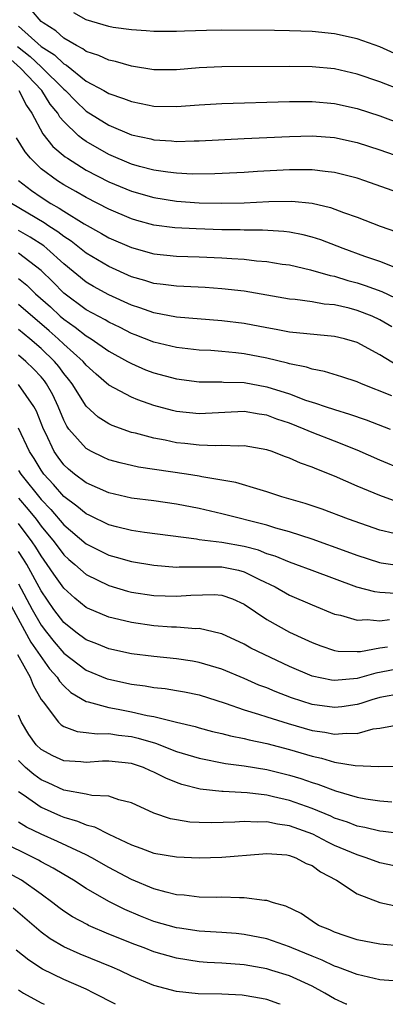
# Model space of a CAD drawing. Units: inches. Extents: x 2610000 to 2613000, y 1527000 to 1530000.
# Drawn here: x 2611395 to 2611427, y 1527000 to 1527087 of the extents above; entities that cross this region are included whole.
import ezdxf

# ---------------------------------------------------------------- set-up
doc = ezdxf.new("R2010")
doc.units = ezdxf.units.IN
doc.header["$MEASUREMENT"] = 0
doc.layers.add('LD26101527_2ft', color=52, linetype='Continuous')

msp = doc.modelspace()

# ---------------------------------------------------------------- linework, layer by layer
at = {"layer": 'LD26101527_2ft'}
for points, elevation in [([(2611428.981, 1527081.018), (2611427, 1527081.792), (2611425, 1527082.472), (2611423, 1527082.93), (2611421, 1527083.125), (2611419, 1527083.149), (2611413, 1527083.11), (2611411, 1527083.014), (2611409, 1527082.856), (2611407, 1527082.859), (2611405, 1527083.172), (2611403.583, 1527083.583), (2611403, 1527083.69), (2611402.119, 1527084.119), (2611401, 1527084.475), (2611400.711, 1527084.711), (2611400.137, 1527085), (2611399, 1527085.666), (2611398.297, 1527086.297), (2611397.176, 1527087), (2611397, 1527087.144), (2611396.136, 1527088.136)], 7506), ([(2611428.308, 1527084.308), (2611427, 1527084.886), (2611425, 1527085.603), (2611423, 1527086.047), (2611421, 1527086.239), (2611419, 1527086.303), (2611417.673, 1527086.327), (2611413, 1527086.359), (2611411.66, 1527086.34), (2611409.712, 1527086.288), (2611409, 1527086.256), (2611407, 1527086.25), (2611406.316, 1527086.316), (2611405, 1527086.382), (2611403.397, 1527086.603), (2611403, 1527086.675), (2611401, 1527087.276), (2611399.892, 1527087.892)], 7504), ([(2611395, 1527086.711), (2611397, 1527084.927), (2611398.177, 1527084.177), (2611399, 1527083.37), (2611399.246, 1527083.246), (2611401, 1527081.847), (2611402.571, 1527081), (2611403, 1527080.744), (2611404.308, 1527080.308), (2611405, 1527080.025), (2611405.864, 1527079.864), (2611407, 1527079.625), (2611409, 1527079.581), (2611411, 1527079.732), (2611413, 1527079.86), (2611419, 1527080.035), (2611421, 1527080.045), (2611423, 1527079.875), (2611425, 1527079.426), (2611427, 1527078.768), (2611429, 1527078.04)], 7508), ([(2611394.918, 1527084.918), (2611396.024, 1527084.024), (2611397, 1527083.108), (2611397.066, 1527083.066), (2611399, 1527081.127), (2611399.155, 1527081), (2611400.071, 1527080.071), (2611401, 1527079.182), (2611403, 1527077.927), (2611405, 1527077.091), (2611406.719, 1527076.719), (2611407, 1527076.64), (2611408.548, 1527076.548), (2611409, 1527076.493), (2611410.547, 1527076.547), (2611411, 1527076.542), (2611415, 1527076.766), (2611419, 1527076.945), (2611421, 1527076.986), (2611423, 1527076.845), (2611425, 1527076.409), (2611427, 1527075.761), (2611431, 1527074.364)], 7510), ([(2611429.604, 1527071.604), (2611425.68, 1527073), (2611425, 1527073.229), (2611423, 1527073.753), (2611422.177, 1527073.823), (2611421, 1527073.987), (2611420.033, 1527073.967), (2611419, 1527073.983), (2611416.181, 1527073.819), (2611415, 1527073.733), (2611412.389, 1527073.611), (2611410.392, 1527073.608), (2611409, 1527073.684), (2611408.232, 1527073.768), (2611407, 1527073.959), (2611405.714, 1527074.286), (2611405, 1527074.489), (2611403, 1527075.329), (2611401, 1527076.482), (2611400.685, 1527076.685), (2611400.326, 1527077), (2611399, 1527078.278), (2611398.662, 1527078.662), (2611398.482, 1527079), (2611397.811, 1527079.811), (2611397.051, 1527081), (2611395.177, 1527083), (2611394.027, 1527084.027)], 7512), ([(2611395.013, 1527081), (2611395.692, 1527079.692), (2611396.183, 1527079), (2611397.159, 1527077.159), (2611398.053, 1527076.053), (2611399.132, 1527075.132), (2611399.334, 1527075), (2611401, 1527073.964), (2611403, 1527072.919), (2611405, 1527072.083), (2611407, 1527071.513), (2611409, 1527071.199), (2611411, 1527071.069), (2611413, 1527071.03), (2611415, 1527071.069), (2611417.176, 1527071.176), (2611419.202, 1527071.202), (2611421.016, 1527071.016), (2611422.637, 1527070.637), (2611423.798, 1527070.202), (2611425, 1527069.781), (2611427.04, 1527069), (2611428.494, 1527068.494)], 7514), ([(2611428.877, 1527065.123), (2611427, 1527065.857), (2611425.693, 1527066.307), (2611423.77, 1527067), (2611423.227, 1527067.227), (2611421.773, 1527067.773), (2611421, 1527068.019), (2611420.214, 1527068.214), (2611419, 1527068.442), (2611418.505, 1527068.505), (2611416.617, 1527068.617), (2611415, 1527068.628), (2611414.647, 1527068.647), (2611413, 1527068.673), (2611410.742, 1527068.742), (2611408.841, 1527068.841), (2611407, 1527069.084), (2611405.494, 1527069.494), (2611405, 1527069.641), (2611403, 1527070.484), (2611401, 1527071.513), (2611400.065, 1527072.065), (2611399, 1527072.653), (2611398.447, 1527073), (2611397, 1527074.068), (2611396.059, 1527075), (2611395.589, 1527075.589), (2611394.825, 1527076.825)], 7516), ([(2611395, 1527073.021), (2611396.135, 1527072.135), (2611397, 1527071.547), (2611397.862, 1527071), (2611398.596, 1527070.596), (2611399, 1527070.316), (2611400.808, 1527069.192), (2611402.348, 1527068.348), (2611403, 1527067.96), (2611405, 1527067.086), (2611407, 1527066.533), (2611409, 1527066.33), (2611411, 1527066.278), (2611413, 1527066.19), (2611413.884, 1527066.116), (2611415, 1527066.051), (2611416.079, 1527065.921), (2611417, 1527065.851), (2611418.37, 1527065.63), (2611419, 1527065.546), (2611420.873, 1527065.126), (2611422.613, 1527064.613), (2611423, 1527064.549), (2611424.171, 1527064.17), (2611425, 1527063.954), (2611425.721, 1527063.721), (2611427.181, 1527063.182), (2611429, 1527062.346)], 7518), ([(2611428.065, 1527060.065), (2611427, 1527060.679), (2611426.316, 1527061), (2611425, 1527061.518), (2611424.295, 1527061.705), (2611423, 1527062.004), (2611422.078, 1527062.078), (2611421, 1527062.277), (2611419.518, 1527062.481), (2611419, 1527062.526), (2611417, 1527062.88), (2611415, 1527063.212), (2611413, 1527063.435), (2611411.539, 1527063.54), (2611409.638, 1527063.638), (2611409, 1527063.654), (2611407.819, 1527063.819), (2611407, 1527063.902), (2611406.175, 1527064.175), (2611405, 1527064.507), (2611403, 1527065.41), (2611401, 1527066.596), (2611399.653, 1527067.653), (2611399, 1527068.072), (2611398.49, 1527068.49), (2611397.697, 1527069), (2611397.285, 1527069.285), (2611394.364, 1527071)], 7520), ([(2611428.61, 1527056.61), (2611427, 1527057.591), (2611425, 1527058.664), (2611423.865, 1527059), (2611423, 1527059.217), (2611419, 1527059.599), (2611417.826, 1527059.826), (2611417, 1527059.963), (2611415, 1527060.347), (2611413, 1527060.606), (2611409, 1527060.926), (2611407, 1527061.289), (2611405.749, 1527061.749), (2611405, 1527061.985), (2611403, 1527062.904), (2611401.651, 1527063.651), (2611401, 1527064.033), (2611399, 1527065.639), (2611397.52, 1527067), (2611397.234, 1527067.234), (2611396.022, 1527068.022), (2611395, 1527068.604)], 7522), ([(2611428.058, 1527053.942), (2611425.391, 1527055), (2611425, 1527055.18), (2611423.638, 1527055.637), (2611422.113, 1527056.113), (2611421, 1527056.316), (2611420.498, 1527056.498), (2611419, 1527056.79), (2611418.842, 1527056.842), (2611417, 1527057.272), (2611415, 1527057.661), (2611414.244, 1527057.756), (2611413, 1527057.881), (2611412.048, 1527057.952), (2611411, 1527058.007), (2611409, 1527058.22), (2611407, 1527058.691), (2611405.346, 1527059.346), (2611405, 1527059.469), (2611403.991, 1527059.991), (2611403, 1527060.462), (2611402.671, 1527060.671), (2611401, 1527061.58), (2611399, 1527063.045), (2611398.042, 1527064.042), (2611397, 1527065.054), (2611395, 1527066.601)], 7524), ([(2611395, 1527064.361), (2611395.744, 1527063.744), (2611396.518, 1527063), (2611397.828, 1527061.828), (2611398.695, 1527061), (2611399, 1527060.73), (2611400.027, 1527060.027), (2611401, 1527059.256), (2611401.431, 1527059), (2611403, 1527057.903), (2611404.666, 1527057), (2611405, 1527056.805), (2611406.261, 1527056.261), (2611407, 1527055.984), (2611409, 1527055.437), (2611411, 1527055.2), (2611413, 1527055.187), (2611413.17, 1527055.17), (2611415, 1527055.112), (2611417, 1527054.753), (2611419, 1527054.116), (2611420.433, 1527053.566), (2611421, 1527053.381), (2611421.304, 1527053.304), (2611422.152, 1527053), (2611423, 1527052.724), (2611424.333, 1527052.333), (2611425.809, 1527051.809), (2611427.938, 1527051)], 7526), ([(2611429, 1527047.415), (2611427, 1527048.241), (2611425, 1527049.13), (2611423, 1527049.929), (2611421, 1527050.699), (2611420.304, 1527051), (2611419, 1527051.516), (2611417.889, 1527051.889), (2611417, 1527052.225), (2611416.318, 1527052.317), (2611415, 1527052.545), (2611411, 1527052.35), (2611409, 1527052.559), (2611408.641, 1527052.641), (2611407, 1527053.09), (2611405.575, 1527053.575), (2611405, 1527053.813), (2611403, 1527054.88), (2611401.865, 1527055.865), (2611401, 1527056.659), (2611400.725, 1527057), (2611399, 1527058.529), (2611398.516, 1527059), (2611397.717, 1527059.717), (2611395, 1527062.054)], 7528), ([(2611428.554, 1527044.553), (2611427, 1527045.106), (2611425, 1527045.942), (2611423, 1527046.828), (2611421.43, 1527047.429), (2611421, 1527047.624), (2611419.972, 1527047.971), (2611419, 1527048.422), (2611418.565, 1527048.565), (2611417.461, 1527049), (2611417, 1527049.158), (2611415, 1527049.522), (2611414.51, 1527049.49), (2611413, 1527049.547), (2611412.481, 1527049.519), (2611411, 1527049.57), (2611409.722, 1527049.722), (2611409, 1527049.79), (2611407.992, 1527050.008), (2611407, 1527050.19), (2611405.376, 1527050.624), (2611405, 1527050.706), (2611403.308, 1527051.309), (2611403, 1527051.456), (2611402.05, 1527052.05), (2611401, 1527053.017), (2611399.766, 1527055), (2611399.434, 1527055.434), (2611399, 1527055.936), (2611398.559, 1527056.559), (2611398.187, 1527057), (2611397, 1527058.154), (2611396.013, 1527059), (2611395, 1527059.836)], 7530), ([(2611428.268, 1527041.732), (2611427, 1527042.029), (2611424.224, 1527043), (2611421.889, 1527043.889), (2611420.399, 1527044.398), (2611418.339, 1527045), (2611417, 1527045.438), (2611416.403, 1527045.597), (2611414.247, 1527046.247), (2611413, 1527046.473), (2611411.237, 1527046.763), (2611411, 1527046.817), (2611409.867, 1527047), (2611405.628, 1527047.628), (2611403.994, 1527047.994), (2611403, 1527048.281), (2611402.504, 1527048.504), (2611401.479, 1527049), (2611401, 1527049.263), (2611399.469, 1527051), (2611399.265, 1527051.264), (2611399, 1527051.775), (2611398.506, 1527053), (2611398.026, 1527054.026), (2611397.491, 1527055), (2611397.287, 1527055.287), (2611397, 1527055.628), (2611396.334, 1527056.334), (2611395.649, 1527057), (2611395, 1527057.554)], 7532), ([(2611429, 1527038.852), (2611427.119, 1527039.12), (2611427, 1527039.146), (2611425, 1527039.79), (2611424.127, 1527040.127), (2611421, 1527041.235), (2611419, 1527041.878), (2611417.783, 1527042.217), (2611417, 1527042.467), (2611413, 1527043.492), (2611411, 1527043.954), (2611409, 1527044.351), (2611407, 1527044.634), (2611405, 1527044.88), (2611403, 1527045.33), (2611401, 1527046.219), (2611399.968, 1527047), (2611399.438, 1527047.438), (2611399, 1527047.825), (2611398.5, 1527048.5), (2611398.156, 1527049), (2611397.408, 1527050.592), (2611397.201, 1527051), (2611396.581, 1527052.581), (2611396.363, 1527053), (2611395, 1527054.958)], 7534), ([(2611428.411, 1527036.412), (2611427, 1527036.508), (2611426.555, 1527036.555), (2611424.976, 1527036.976), (2611421, 1527038.467), (2611419.554, 1527039), (2611419, 1527039.189), (2611417.728, 1527039.728), (2611417, 1527039.947), (2611416.255, 1527040.255), (2611415, 1527040.593), (2611413, 1527040.955), (2611411, 1527041.189), (2611410.767, 1527041.233), (2611406.16, 1527041.841), (2611405, 1527042.008), (2611403.67, 1527042.33), (2611403, 1527042.51), (2611401.329, 1527043.329), (2611401, 1527043.469), (2611400.176, 1527044.176), (2611399, 1527045.023), (2611398.096, 1527046.096), (2611397.255, 1527047), (2611397, 1527047.359), (2611396.382, 1527048.382), (2611395.97, 1527049), (2611395, 1527051.067)], 7536), ([(2611395, 1527047.332), (2611395.213, 1527047), (2611397, 1527044.764), (2611397.868, 1527043.868), (2611399, 1527042.519), (2611401, 1527040.824), (2611403, 1527039.817), (2611403.648, 1527039.648), (2611405, 1527039.246), (2611407, 1527038.925), (2611409, 1527038.762), (2611409.222, 1527038.778), (2611413, 1527038.775), (2611414.475, 1527038.475), (2611415, 1527038.332), (2611416.34, 1527037.66), (2611417.743, 1527037), (2611419, 1527036.279), (2611421, 1527035.417), (2611423, 1527034.592), (2611423.511, 1527034.489), (2611425, 1527034.043), (2611425.896, 1527034.104), (2611427, 1527033.991), (2611427.879, 1527034.121)], 7538), ([(2611395, 1527044.872), (2611395.866, 1527043.866), (2611396.556, 1527043), (2611397, 1527042.403), (2611398.161, 1527041), (2611399, 1527039.858), (2611399.446, 1527039.446), (2611399.984, 1527039), (2611401, 1527038.105), (2611403, 1527037.128), (2611404.641, 1527036.641), (2611405, 1527036.552), (2611407, 1527036.251), (2611409, 1527036.177), (2611410.273, 1527036.273), (2611412.328, 1527036.328), (2611413, 1527036.266), (2611413.943, 1527035.943), (2611415, 1527035.471), (2611417, 1527034.125), (2611419.008, 1527033), (2611420.375, 1527032.375), (2611421, 1527032.068), (2611421.769, 1527031.77), (2611423, 1527031.37), (2611423.312, 1527031.312), (2611425, 1527031.266), (2611425.284, 1527031.283), (2611427, 1527031.601), (2611427.698, 1527031.698)], 7540), ([(2611429, 1527029.787), (2611426.652, 1527029.348), (2611425, 1527028.89), (2611423, 1527028.693), (2611422.731, 1527028.731), (2611421, 1527029.085), (2611419, 1527029.938), (2611416.749, 1527031), (2611415.588, 1527031.587), (2611415, 1527031.918), (2611413, 1527032.835), (2611412.875, 1527032.875), (2611411, 1527033.308), (2611410.703, 1527033.296), (2611409, 1527033.43), (2611408.554, 1527033.446), (2611407, 1527033.562), (2611405, 1527033.835), (2611403.886, 1527034.114), (2611403, 1527034.311), (2611401.113, 1527035.113), (2611401, 1527035.172), (2611399.994, 1527035.994), (2611399, 1527036.882), (2611398.127, 1527038.127), (2611397.549, 1527039), (2611397, 1527039.752), (2611396.53, 1527040.53), (2611396.217, 1527041), (2611395, 1527042.619)], 7542), ([(2611429, 1527027.546), (2611427, 1527027.204), (2611426.292, 1527027), (2611425.332, 1527026.668), (2611425, 1527026.586), (2611423.631, 1527026.369), (2611423, 1527026.304), (2611421, 1527026.583), (2611419.171, 1527027.171), (2611417.725, 1527027.726), (2611417, 1527028.043), (2611416.303, 1527028.303), (2611415, 1527028.878), (2611413, 1527029.71), (2611412.006, 1527029.994), (2611411, 1527030.307), (2611410.414, 1527030.414), (2611409, 1527030.629), (2611407, 1527030.831), (2611405, 1527031.082), (2611403, 1527031.51), (2611401.945, 1527031.945), (2611401, 1527032.305), (2611400.069, 1527033), (2611399, 1527033.851), (2611398.138, 1527035), (2611397, 1527036.668), (2611395.725, 1527039), (2611395.452, 1527039.452), (2611395, 1527040.129)], 7544), ([(2611395, 1527037.276), (2611396.211, 1527035), (2611397, 1527033.622), (2611397.465, 1527033), (2611398.143, 1527032.143), (2611399, 1527031.145), (2611401, 1527029.613), (2611402.857, 1527028.857), (2611403, 1527028.813), (2611405, 1527028.379), (2611406.23, 1527028.23), (2611407, 1527028.087), (2611407.986, 1527027.986), (2611409, 1527027.832), (2611409.703, 1527027.702), (2611411, 1527027.431), (2611413.302, 1527026.698), (2611415, 1527026.104), (2611416.271, 1527025.729), (2611417, 1527025.481), (2611418.886, 1527024.886), (2611421, 1527024.281), (2611422.122, 1527024.123), (2611423, 1527023.938), (2611424.048, 1527024.048), (2611425, 1527024.019), (2611426.411, 1527024.411), (2611427, 1527024.493), (2611428.792, 1527024.792)], 7546), ([(2611393.983, 1527035.983), (2611396.098, 1527032.098), (2611397.754, 1527029.754), (2611398.434, 1527029), (2611398.635, 1527028.635), (2611399, 1527028.232), (2611399.639, 1527027.639), (2611401, 1527026.846), (2611401.18, 1527026.82), (2611403, 1527026.312), (2611403.83, 1527026.17), (2611405, 1527025.941), (2611406.395, 1527025.606), (2611407, 1527025.503), (2611408.988, 1527025.012), (2611410.636, 1527024.635), (2611411, 1527024.521), (2611412.194, 1527024.194), (2611413, 1527024.008), (2611413.787, 1527023.787), (2611415, 1527023.561), (2611415.44, 1527023.44), (2611417, 1527023.126), (2611419, 1527022.596), (2611421, 1527022.002), (2611421.832, 1527021.833), (2611423, 1527021.481), (2611424.835, 1527021.165), (2611426.928, 1527021.072), (2611429, 1527021.124)], 7548), ([(2611394.905, 1527031), (2611396.034, 1527029), (2611396.303, 1527028.303), (2611397.017, 1527027.017), (2611397.175, 1527026.825), (2611398.533, 1527025), (2611398.769, 1527024.769), (2611399, 1527024.628), (2611400.184, 1527024.184), (2611401, 1527024.106), (2611401.973, 1527023.972), (2611403, 1527024.004), (2611403.862, 1527023.862), (2611405, 1527023.741), (2611405.604, 1527023.604), (2611407.142, 1527023.142), (2611409, 1527022.424), (2611411, 1527021.811), (2611413.348, 1527021.348), (2611415, 1527021.148), (2611417, 1527020.825), (2611419, 1527020.324), (2611420.013, 1527020.013), (2611421, 1527019.663), (2611421.516, 1527019.516), (2611423.069, 1527018.931), (2611425, 1527018.377), (2611425.783, 1527018.217), (2611427, 1527018.03), (2611428.059, 1527017.941)], 7550), ([(2611429, 1527015.111), (2611427.314, 1527015.314), (2611427, 1527015.338), (2611425.674, 1527015.674), (2611425, 1527015.805), (2611424.147, 1527016.147), (2611423, 1527016.516), (2611422.672, 1527016.672), (2611421, 1527017.355), (2611419, 1527018.069), (2611417.593, 1527018.407), (2611417, 1527018.535), (2611415.255, 1527018.745), (2611413.13, 1527018.87), (2611413, 1527018.867), (2611411.082, 1527019.082), (2611409.48, 1527019.48), (2611409, 1527019.654), (2611408.036, 1527020.036), (2611407, 1527020.587), (2611406.705, 1527020.705), (2611406.068, 1527021), (2611405, 1527021.361), (2611403, 1527021.57), (2611402.449, 1527021.551), (2611401, 1527021.441), (2611400.512, 1527021.488), (2611399, 1527021.582), (2611398.042, 1527022.042), (2611397, 1527022.585), (2611396.574, 1527023), (2611395.917, 1527023.918), (2611395.252, 1527025), (2611395, 1527025.626)], 7552), ([(2611428.29, 1527012.29), (2611427, 1527012.555), (2611425.791, 1527013), (2611425, 1527013.237), (2611423, 1527014.091), (2611422.389, 1527014.389), (2611421.073, 1527015.073), (2611419, 1527015.82), (2611417.955, 1527015.956), (2611417, 1527016.179), (2611416.148, 1527016.148), (2611415, 1527016.22), (2611414.151, 1527016.151), (2611412.093, 1527016.093), (2611411, 1527016.113), (2611410.162, 1527016.162), (2611409, 1527016.345), (2611408.45, 1527016.45), (2611407, 1527016.932), (2611405, 1527017.853), (2611403.874, 1527018.126), (2611403, 1527018.441), (2611401.483, 1527018.517), (2611401, 1527018.637), (2611399, 1527018.993), (2611397.636, 1527019.636), (2611397, 1527019.906), (2611396.362, 1527020.362), (2611395.624, 1527021), (2611395, 1527021.607)], 7554), ([(2611395, 1527018.861), (2611395.409, 1527018.591), (2611397, 1527017.477), (2611398.708, 1527016.709), (2611399, 1527016.582), (2611400.235, 1527016.235), (2611401, 1527015.908), (2611401.736, 1527015.736), (2611403, 1527015.085), (2611405, 1527014.132), (2611405.843, 1527013.843), (2611407, 1527013.401), (2611409, 1527013.062), (2611411, 1527012.984), (2611413, 1527013.036), (2611416.649, 1527013.351), (2611417, 1527013.367), (2611418.76, 1527013.24), (2611419, 1527013.202), (2611419.565, 1527013), (2611420.496, 1527012.496), (2611421, 1527012.299), (2611421.746, 1527011.746), (2611423.172, 1527011), (2611425, 1527009.799), (2611427, 1527009.022), (2611428.666, 1527008.667)], 7556), ([(2611429, 1527005.142), (2611427, 1527005.323), (2611425, 1527005.728), (2611423.934, 1527006.066), (2611423, 1527006.382), (2611422.591, 1527006.591), (2611421.575, 1527007), (2611421, 1527007.368), (2611420.044, 1527008.044), (2611418.691, 1527008.691), (2611417.581, 1527009), (2611417, 1527009.199), (2611416.805, 1527009.195), (2611415, 1527009.447), (2611414.568, 1527009.432), (2611413, 1527009.484), (2611412.521, 1527009.479), (2611411, 1527009.511), (2611409.677, 1527009.676), (2611409, 1527009.719), (2611408.069, 1527009.931), (2611407, 1527010.234), (2611405, 1527011.059), (2611403, 1527012.132), (2611401.493, 1527013), (2611401, 1527013.256), (2611400.549, 1527013.451), (2611398.447, 1527014.447), (2611397, 1527015.086), (2611395.707, 1527015.707), (2611395, 1527016.154)], 7558), ([(2611429, 1527002.027), (2611427, 1527002.182), (2611425, 1527002.63), (2611423.295, 1527003.295), (2611423, 1527003.376), (2611421.903, 1527003.903), (2611421, 1527004.254), (2611419.211, 1527005), (2611419, 1527005.101), (2611417, 1527005.805), (2611415, 1527006.197), (2611414.271, 1527006.271), (2611413, 1527006.367), (2611411, 1527006.496), (2611409.258, 1527006.742), (2611409, 1527006.783), (2611407, 1527007.349), (2611405.819, 1527007.819), (2611404.413, 1527008.413), (2611403, 1527009.124), (2611401, 1527010.257), (2611399.856, 1527011), (2611399, 1527011.494), (2611398.075, 1527012.075), (2611397, 1527012.636), (2611396.773, 1527012.773), (2611393, 1527014.626)], 7560), ([(2611424.079, 1527000), (2611424.023, 1527000.023), (2611423, 1527000.492), (2611422.149, 1527001), (2611421, 1527001.595), (2611419, 1527002.511), (2611417.432, 1527003), (2611417, 1527003.131), (2611415, 1527003.488), (2611413, 1527003.652), (2611411.719, 1527003.719), (2611411, 1527003.777), (2611409, 1527004.092), (2611407, 1527004.666), (2611406.122, 1527005), (2611405.294, 1527005.294), (2611403, 1527006.228), (2611401.211, 1527007), (2611401.066, 1527007.066), (2611399.769, 1527007.769), (2611399, 1527008.264), (2611398.574, 1527008.574), (2611398.037, 1527009), (2611397, 1527009.758), (2611395.253, 1527011), (2611393.79, 1527011.79)], 7562), ([(2611418.191, 1527000), (2611418.056, 1527000.056), (2611417, 1527000.413), (2611416.522, 1527000.522), (2611415, 1527000.791), (2611414.809, 1527000.809), (2611413, 1527000.904), (2611410.928, 1527000.928), (2611409, 1527001.135), (2611407, 1527001.682), (2611405, 1527002.509), (2611403.969, 1527003), (2611403.288, 1527003.289), (2611400.451, 1527004.451), (2611399, 1527005.105), (2611397.812, 1527005.813), (2611397, 1527006.404), (2611394.531, 1527008.531)], 7564), ([(2611403.582, 1527000), (2611401.684, 1527001), (2611401, 1527001.329), (2611399, 1527002.185), (2611397.12, 1527003.12), (2611395.901, 1527003.901), (2611394.794, 1527004.794)], 7566), ([(2611395, 1527001.27), (2611395.447, 1527001), (2611397, 1527000.125), (2611397.26, 1527000)], 7568)]:
    msp.add_lwpolyline(points, dxfattribs=dict(at, elevation=elevation))

doc.saveas('drawing.dxf')
